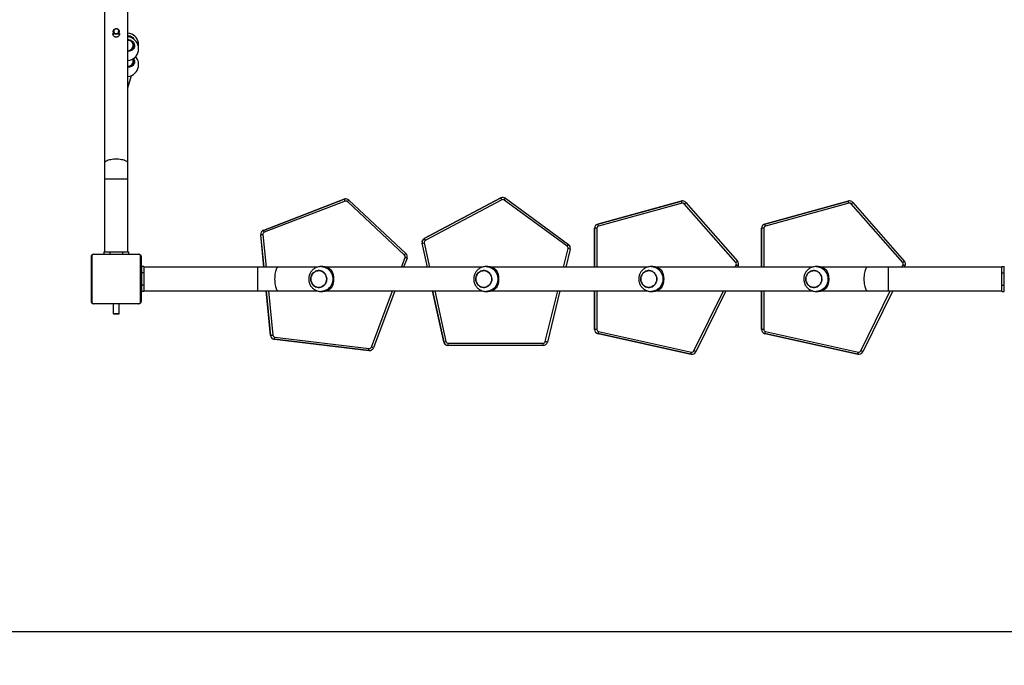
# Model space of a CAD drawing. Units: millimetres. Extents: x 270 to 1424, y 298 to 1154.
# Drawn here: x 667 to 825, y 563 to 667 of the extents above; entities that cross this region are included whole.
import ezdxf

# ---------------------------------------------------------------- set-up
doc = ezdxf.new("R2010")
doc.units = ezdxf.units.MM
doc.header["$LTSCALE"] = 100
doc.header["$PDSIZE"] = -1
doc.dimstyles.new('ISO-25', dxfattribs={"dimtxt": 2.5, "dimasz": 2.5, "dimexe": 1.25, "dimexo": 0.625, "dimtad": 1, "dimtxsty": 'Standard', "dimcen": 2.5, "dimadec": 0, "dimazin": 0, "dimtfac": 1, "dimtmove": 0, "dimatfit": 3, "dimfxl": 1, "dimarcsym": 0})

# ---------------------------------------------------------------- blocks, each defined once
blk = doc.blocks.new('*D3')
at = {"color": 0, "lineweight": -2}
for p, q in [((668.16, 940.27), (282.56, 940.27)), ((292.56, 920.27), (292.56, 824.28)), ((292.56, 403.48), (292.56, 499.48)), ((1121.19, 383.48), (282.56, 383.48))]:
    blk.add_line(p, q, dxfattribs=at)
at = {"color": 0}
for points in [[(295.89, 920.27), (289.22, 920.27), (292.56, 940.27)], [(289.22, 403.48), (295.89, 403.48), (292.56, 383.48)]]:
    blk.add_solid(points, dxfattribs=at)
at = {"layer": 'Defpoints', "color": 0}
for p in [(678.16, 940.27), (292.56, 383.48), (1131.19, 383.48)]:
    blk.add_point(p, dxfattribs=at)
at = {"color": 0, "insert": (292.56, 661.88), "char_height": 20, "attachment_point": 5}
blk.add_mtext('557', dxfattribs=at)
blk = doc.blocks.new('*D5')
at = {"color": 0, "lineweight": -2}
for p, q in [((672.57, 755.25), (603.44, 755.25)), ((613.44, 735.25), (613.44, 588.49)), ((613.44, 588.49), (613.44, 735.25)), ((1113.67, 568.49), (603.44, 568.49))]:
    blk.add_line(p, q, dxfattribs=at)
at = {"color": 0}
for points in [[(616.77, 735.25), (610.1, 735.25), (613.44, 755.25)], [(610.1, 588.49), (616.77, 588.49), (613.44, 568.49)]]:
    blk.add_solid(points, dxfattribs=at)
at = {"layer": 'Defpoints', "color": 0}
for p in [(682.57, 755.25), (613.44, 568.49), (1123.67, 568.49)]:
    blk.add_point(p, dxfattribs=at)
at = {"color": 0, "insert": (613.44, 657.64), "char_height": 20, "attachment_point": 5}
blk.add_mtext('187', dxfattribs=at)
blk = doc.blocks.new('*D6')
at = {"color": 0, "lineweight": -2}
for p, q in [((1326.45, 678.4), (1326.45, 297.76)), ((493.16, 667.46), (493.16, 297.76)), ((513.16, 317.76), (740.61, 317.76)), ((1306.45, 317.76), (1098.75, 317.76))]:
    blk.add_line(p, q, dxfattribs=at)
at = {"color": 0}
for points in [[(513.16, 321.1), (513.16, 314.43), (493.16, 317.76)], [(1306.45, 314.43), (1306.45, 321.1), (1326.45, 317.76)]]:
    blk.add_solid(points, dxfattribs=at)
at = {"layer": 'Defpoints', "color": 0}
for p in [(1326.45, 698.4), (493.16, 687.46), (1326.45, 317.76)]:
    blk.add_point(p, dxfattribs=at)
at = {"color": 0, "insert": (919.68, 317.76), "char_height": 20, "attachment_point": 5}
blk.add_mtext('833', dxfattribs=at)
blk = doc.blocks.new('1716-2D')
at = {"color": 7, "linetype": 'Continuous', "lineweight": 25}
for p, q in [((680.26, 742.12), (680.26, 643.94)), ((684.06, 643.94), (684.06, 742.12)), ((681.66, 665.17), (681.66, 664.61)), ((682.66, 664.61), (682.66, 665.17)), ((685.75, 662.74), (685.75, 663.35)), ((684.06, 662.02), (684.45, 662.22)), ((684.9, 662.62), (684.9, 662.95)), ((685.75, 662.51), (685.75, 662.74)), ((685.75, 662.04), (685.75, 662.51)), ((684.9, 660.37), (684.9, 660.79)), ((684.9, 660.05), (684.9, 660.37)), ((685.75, 659.95), (685.75, 660.18)), ((685.75, 659.48), (685.75, 659.95)), ((684.06, 656.1), (684.6, 658.07)), ((680.26, 643.94), (680.26, 641.38)), ((684.06, 641.38), (684.06, 643.94)), ((680.26, 641.38), (680.26, 629.7)), ((684.06, 629.7), (684.06, 641.38)), ((718.9, 638.16), (705.87, 633.14)), ((705.88, 633.14), (718.91, 638.16)), ((719.05, 637.83), (706.01, 632.82)), ((718.91, 638.16), (718.9, 638.16)), ((719.17, 638.2), (719.15, 638.2)), ((728.61, 629.16), (719.41, 637.76)), ((719.64, 638.01), (728.84, 629.41)), ((744.13, 638.36), (731.78, 631.83)), ((731.79, 631.83), (744.14, 638.36)), ((744.31, 638.05), (731.96, 631.52)), ((744.14, 638.36), (744.13, 638.36)), ((744.47, 638.44), (744.45, 638.44)), ((754.83, 630.57), (744.68, 638.02)), ((744.88, 638.3), (755.03, 630.85)), ((773.2, 637.86), (759.74, 634.15)), ((759.75, 634.15), (773.22, 637.86)), ((773.22, 637.86), (773.2, 637.86)), ((773.4, 637.88), (773.39, 637.88)), ((800.09, 637.86), (786.63, 634.15)), ((786.64, 634.15), (800.1, 637.86)), ((800.1, 637.86), (800.09, 637.86)), ((800.29, 637.88), (800.28, 637.88)), ((773.32, 637.52), (759.85, 633.81)), ((781.98, 627.95), (773.67, 637.41)), ((773.93, 637.64), (782.24, 628.18)), ((800.2, 637.52), (786.74, 633.81)), ((808.87, 627.95), (800.56, 637.41)), ((800.82, 637.64), (809.12, 628.18)), ((705.88, 633.14), (705.87, 633.14)), ((759.23, 633.47), (759.23, 627.2)), ((759.24, 633.47), (759.23, 633.47)), ((759.6, 633.47), (759.24, 633.47)), ((759.75, 634.15), (759.74, 634.15)), ((786.11, 633.47), (786.11, 627.2)), ((786.13, 633.47), (786.11, 633.47)), ((786.48, 633.47), (786.13, 633.47)), ((786.64, 634.15), (786.63, 634.15)), ((705.42, 632.42), (705.94, 627.2)), ((705.44, 632.42), (705.42, 632.42)), ((731.79, 631.83), (731.78, 631.83)), ((731.44, 631.06), (731.42, 631.06)), ((731.42, 631.06), (732.27, 627.2)), ((755.3, 630.12), (754.58, 627.2)), ((678.16, 621.7), (678.16, 628.9)), ((678.23, 629.02), (678.23, 621.58)), ((685.88, 629.23), (678.43, 629.23)), ((678.56, 629.3), (685.76, 629.3)), ((680.16, 629.7), (680.16, 629.3)), ((680.16, 629.7), (681.16, 629.7)), ((681.16, 629.7), (681.16, 629.3)), ((681.16, 629.7), (683.16, 629.7)), ((683.16, 629.7), (683.16, 629.3)), ((683.16, 629.7), (684.16, 629.7)), ((684.16, 629.7), (684.16, 629.3)), ((686.09, 621.58), (686.09, 629.02)), ((686.16, 628.9), (686.16, 621.7)), ((729.02, 628.66), (728.47, 627.2)), ((686.61, 627.3), (686.21, 627.3)), ((686.21, 627.3), (686.21, 626.3)), ((686.61, 627.3), (686.61, 626.3)), ((704.91, 627.2), (686.61, 627.2)), ((708.24, 627.2), (704.91, 627.2)), ((714.54, 627.2), (708.24, 627.2)), ((715.45, 627.3), (715.15, 627.3)), ((741.12, 627.2), (716.05, 627.2)), ((742.04, 627.3), (741.73, 627.3)), ((767.71, 627.2), (742.64, 627.2)), ((768.63, 627.3), (768.32, 627.3)), ((794.3, 627.2), (769.23, 627.2)), ((782.34, 627.41), (782.24, 627.2)), ((795.22, 627.3), (794.91, 627.3)), ((803.18, 627.2), (795.81, 627.2)), ((806.51, 627.2), (803.18, 627.2)), ((824.81, 627.2), (806.51, 627.2)), ((809.23, 627.41), (809.12, 627.2)), ((824.81, 626.3), (824.81, 627.3)), ((824.81, 627.3), (825.21, 627.3)), ((825.21, 626.3), (825.21, 627.3)), ((686.21, 626.1), (686.16, 626.1)), ((686.61, 626.3), (686.21, 626.3)), ((686.21, 626.3), (686.21, 624.3)), ((686.61, 626.3), (686.61, 624.3)), ((824.81, 626.3), (825.21, 626.3)), ((824.81, 624.3), (824.81, 626.3)), ((825.21, 624.3), (825.21, 626.3)), ((825.26, 626.1), (825.21, 626.1)), ((686.16, 624.5), (686.21, 624.5)), ((686.61, 624.3), (686.21, 624.3)), ((686.21, 624.3), (686.21, 623.3)), ((686.61, 624.3), (686.61, 623.3)), ((686.61, 623.4), (704.91, 623.4)), ((704.91, 623.4), (708.24, 623.4)), ((706.31, 623.4), (707.02, 616.21)), ((708.24, 623.4), (714.53, 623.4)), ((716.05, 623.4), (741.12, 623.4)), ((727.05, 623.4), (723.6, 614.22)), ((733.11, 623.4), (734.93, 615.16)), ((742.64, 623.4), (767.71, 623.4)), ((753.65, 623.4), (751.63, 615.14)), ((759.23, 623.4), (759.23, 617.18)), ((769.23, 623.4), (794.3, 623.4)), ((780.37, 623.4), (775.53, 613.57)), ((786.11, 623.4), (786.11, 617.18)), ((795.81, 623.4), (803.18, 623.4)), ((807.25, 623.4), (802.42, 613.57)), ((803.18, 623.4), (806.51, 623.4)), ((806.51, 623.4), (824.81, 623.4)), ((824.81, 624.3), (825.21, 624.3)), ((824.81, 623.3), (824.81, 624.3)), ((825.21, 624.5), (825.26, 624.5)), ((825.21, 623.3), (825.21, 624.3)), ((686.61, 623.3), (686.21, 623.3)), ((715.15, 623.3), (715.45, 623.3)), ((741.73, 623.3), (742.04, 623.3)), ((768.32, 623.3), (768.63, 623.3)), ((794.91, 623.3), (795.22, 623.3)), ((824.81, 623.3), (825.21, 623.3)), ((678.43, 621.37), (685.88, 621.37)), ((685.76, 621.3), (678.56, 621.3)), ((681.66, 621.3), (681.66, 619.75)), ((682.66, 619.75), (682.66, 621.3)), ((681.66, 619.75), (681.76, 619.65)), ((681.66, 619.75), (681.96, 619.75)), ((682, 619.65), (681.76, 619.65)), ((681.96, 619.75), (682.66, 619.75)), ((682.56, 619.65), (682, 619.65)), ((682.56, 619.65), (682.66, 619.75)), ((759.24, 617.18), (759.23, 617.18)), ((759.6, 617.18), (759.24, 617.18)), ((786.13, 617.18), (786.11, 617.18)), ((786.48, 617.18), (786.13, 617.18)), ((707.04, 616.21), (707.02, 616.21)), ((707.65, 615.59), (707.64, 615.59)), ((707.64, 615.59), (722.85, 613.77)), ((722.86, 613.77), (707.65, 615.59)), ((707.7, 615.93), (722.91, 614.12)), ((759.79, 616.5), (759.78, 616.5)), ((759.78, 616.5), (774.74, 613.2)), ((774.75, 613.2), (759.79, 616.5)), ((759.87, 616.84), (774.83, 613.54)), ((786.68, 616.5), (786.66, 616.5)), ((786.66, 616.5), (801.62, 613.2)), ((801.64, 613.2), (786.68, 616.5)), ((786.76, 616.84), (801.72, 613.54)), ((734.94, 615.16), (734.93, 615.16)), ((735.63, 614.61), (735.61, 614.61)), ((735.63, 614.96), (750.95, 614.96)), ((750.95, 614.61), (735.63, 614.61)), ((722.86, 613.77), (722.85, 613.77)), ((722.85, 613.77), (722.93, 613.77)), ((722.93, 613.77), (722.95, 613.77)), ((774.75, 613.2), (774.74, 613.2)), ((774.89, 613.18), (774.9, 613.18)), ((801.64, 613.2), (801.62, 613.2)), ((801.77, 613.18), (801.79, 613.18))]:
    blk.add_line(p, q, dxfattribs=at)
at = {"color": 8, "linetype": 'Continuous', "lineweight": 25}
for p, q in [((684.06, 641.38), (680.26, 641.38)), ((759.24, 627.2), (759.24, 633.47)), ((759.6, 633.47), (759.6, 627.2)), ((786.13, 627.2), (786.13, 633.47)), ((786.48, 633.47), (786.48, 627.2)), ((705.95, 627.2), (705.44, 632.42)), ((705.79, 632.45), (706.31, 627.2)), ((732.29, 627.2), (731.44, 631.06)), ((731.78, 631.14), (732.65, 627.2)), ((754.23, 627.2), (754.96, 630.2)), ((728.1, 627.2), (728.7, 628.78)), ((704.91, 627.2), (704.91, 625.3)), ((781.85, 627.2), (782.03, 627.56)), ((806.51, 627.2), (806.51, 625.3)), ((808.74, 627.2), (808.92, 627.56)), ((704.91, 625.3), (704.91, 623.4)), ((806.51, 625.3), (806.51, 623.4)), ((707.04, 616.21), (706.33, 623.4)), ((706.69, 623.4), (707.39, 616.25)), ((723.28, 614.34), (726.68, 623.4)), ((734.94, 615.16), (733.13, 623.4)), ((733.49, 623.4), (735.29, 615.23)), ((751.29, 615.23), (753.3, 623.4)), ((759.24, 617.18), (759.24, 623.4)), ((759.6, 623.4), (759.6, 617.18)), ((775.22, 613.73), (779.98, 623.4)), ((786.13, 617.18), (786.13, 623.4)), ((786.48, 623.4), (786.48, 617.18)), ((802.11, 613.73), (806.87, 623.4))]:
    blk.add_line(p, q, dxfattribs=at)
at = {"color": 7, "linetype": 'Continuous', "lineweight": 18}
blk.add_lwpolyline([(1131.19, 383.48, 0.414214), (1316.19, 568.48), (1316.19, 628.24, 0.05935), (1326.45, 674.43), (1326.45, 722.38, 0.385206), (1127.45, 902.4), (798.33, 902.4, 0.164283), (686.17, 940.27), (678.16, 940.27, 0.414214), (493.16, 755.27), (493.16, 619.65, 0.414214), (678.16, 434.65), (686.17, 434.65, 0.069798), (737.08, 441.79, 0.114654), (825.26, 421.3), (980.43, 421.3, 0.031255), (1005.36, 422.86, 0.1677), (1119.46, 383.48)], format="xyb", close=True, dxfattribs=at)
at = {"color": 7, "linetype": 'Continuous', "lineweight": 25, "flags": 128}
for points in [[(681.99, 665.61), (682.12, 665.64), (682.26, 665.63), (682.39, 665.59), (682.5, 665.52), (682.58, 665.42), (682.64, 665.3), (682.66, 665.17), (682.64, 665.05), (682.59, 664.93), (682.5, 664.83), (682.39, 664.76), (682.26, 664.71), (682.13, 664.7), (682, 664.73), (681.87, 664.79), (681.77, 664.87), (681.7, 664.98), (681.66, 665.1), (681.66, 665.23), (681.7, 665.35), (681.77, 665.46), (681.87, 665.55), (681.99, 665.61)], [(682.02, 665.56), (681.92, 665.5), (681.83, 665.42), (681.78, 665.32), (681.76, 665.21), (681.77, 665.1), (681.82, 665), (681.9, 664.92), (682, 664.86), (682.12, 664.83), (682.24, 664.84), (682.35, 664.88), (682.45, 664.94), (682.51, 665.03), (682.55, 665.14), (682.56, 665.25), (682.52, 665.36), (682.46, 665.45), (682.37, 665.53), (682.26, 665.57), (682.14, 665.58), (682.02, 665.56)], [(773.39, 637.88), (773.3, 637.87), (773.2, 637.86)], [(800.28, 637.88), (800.19, 637.87), (800.09, 637.86)], [(705.79, 632.45), (705.72, 632.45), (705.66, 632.44), (705.6, 632.44), (705.54, 632.43), (705.5, 632.43), (705.47, 632.42), (705.45, 632.42), (705.44, 632.42)], [(716.08, 625.3), (716.06, 625.52), (716.01, 625.74), (715.92, 625.94), (715.8, 626.13), (715.66, 626.29), (715.49, 626.43), (715.3, 626.54), (715.1, 626.61), (714.89, 626.65), (714.68, 626.65), (714.47, 626.61), (714.27, 626.54), (714.08, 626.43), (713.91, 626.29), (713.77, 626.13), (713.65, 625.94), (713.56, 625.74), (713.51, 625.52), (713.49, 625.3), (713.51, 625.08), (713.56, 624.86), (713.65, 624.66), (713.77, 624.47), (713.91, 624.31), (714.08, 624.17), (714.27, 624.06), (714.47, 623.99), (714.68, 623.96), (714.89, 623.96), (715.1, 623.99), (715.3, 624.06), (715.49, 624.17), (715.66, 624.31), (715.8, 624.47), (715.92, 624.66), (716.01, 624.86), (716.06, 625.08), (716.08, 625.3)], [(716.02, 624.9), (715.94, 624.69), (715.83, 624.5), (715.69, 624.33), (715.52, 624.19), (715.34, 624.08), (715.14, 624), (714.93, 623.96), (714.71, 623.95), (714.5, 623.98), (714.3, 624.05), (714.11, 624.15), (713.94, 624.28), (713.79, 624.44), (713.67, 624.63), (713.58, 624.83), (713.52, 625.04), (713.5, 625.26), (713.51, 625.49), (713.55, 625.7), (713.63, 625.91), (713.75, 626.1), (713.89, 626.27), (714.05, 626.41), (714.24, 626.52), (714.44, 626.6), (714.64, 626.64), (714.86, 626.65), (715.07, 626.62), (715.27, 626.55), (715.46, 626.45), (715.63, 626.32), (715.78, 626.16), (715.9, 625.97), (716, 625.77), (716.05, 625.56), (716.08, 625.34), (716.06, 625.11), (716.02, 624.9)], [(742.6, 624.9), (742.52, 624.69), (742.41, 624.5), (742.27, 624.33), (742.11, 624.19), (741.92, 624.08), (741.72, 624), (741.51, 623.96), (741.3, 623.95), (741.09, 623.98), (740.89, 624.05), (740.7, 624.15), (740.52, 624.28), (740.38, 624.44), (740.25, 624.63), (740.16, 624.83), (740.11, 625.04), (740.08, 625.26), (740.09, 625.49), (740.14, 625.7), (740.22, 625.91), (740.33, 626.1), (740.47, 626.27), (740.64, 626.41), (740.82, 626.52), (741.02, 626.6), (741.23, 626.64), (741.45, 626.65), (741.66, 626.62), (741.86, 626.55), (742.05, 626.45), (742.22, 626.32), (742.37, 626.16), (742.49, 625.97), (742.58, 625.77), (742.64, 625.56), (742.66, 625.34), (742.65, 625.11), (742.6, 624.9)], [(742.66, 625.3), (742.65, 625.52), (742.59, 625.74), (742.51, 625.94), (742.39, 626.13), (742.25, 626.29), (742.08, 626.43), (741.89, 626.54), (741.69, 626.61), (741.48, 626.65), (741.27, 626.65), (741.06, 626.61), (740.85, 626.54), (740.67, 626.43), (740.5, 626.29), (740.35, 626.13), (740.24, 625.94), (740.15, 625.74), (740.1, 625.52), (740.08, 625.3), (740.1, 625.08), (740.15, 624.86), (740.24, 624.66), (740.35, 624.47), (740.5, 624.31), (740.67, 624.17), (740.85, 624.06), (741.06, 623.99), (741.27, 623.96), (741.48, 623.96), (741.69, 623.99), (741.89, 624.06), (742.08, 624.17), (742.25, 624.31), (742.39, 624.47), (742.51, 624.66), (742.59, 624.86), (742.65, 625.08), (742.66, 625.3)], [(769.19, 624.9), (769.11, 624.69), (769, 624.5), (768.86, 624.33), (768.69, 624.19), (768.51, 624.08), (768.31, 624), (768.1, 623.96), (767.89, 623.95), (767.68, 623.98), (767.47, 624.05), (767.28, 624.15), (767.11, 624.28), (766.96, 624.44), (766.84, 624.63), (766.75, 624.83), (766.69, 625.04), (766.67, 625.26), (766.68, 625.49), (766.73, 625.7), (766.81, 625.91), (766.92, 626.1), (767.06, 626.27), (767.23, 626.41), (767.41, 626.52), (767.61, 626.6), (767.82, 626.64), (768.03, 626.65), (768.24, 626.62), (768.45, 626.55), (768.64, 626.45), (768.81, 626.32), (768.96, 626.16), (769.08, 625.97), (769.17, 625.77), (769.23, 625.56), (769.25, 625.34), (769.24, 625.11), (769.19, 624.9)], [(769.25, 625.3), (769.23, 625.52), (769.18, 625.74), (769.1, 625.94), (768.98, 626.13), (768.83, 626.29), (768.67, 626.43), (768.48, 626.54), (768.28, 626.61), (768.07, 626.65), (767.85, 626.65), (767.64, 626.61), (767.44, 626.54), (767.25, 626.43), (767.09, 626.29), (766.94, 626.13), (766.82, 625.94), (766.74, 625.74), (766.69, 625.52), (766.67, 625.3), (766.69, 625.08), (766.74, 624.86), (766.82, 624.66), (766.94, 624.47), (767.09, 624.31), (767.25, 624.17), (767.44, 624.06), (767.64, 623.99), (767.85, 623.96), (768.07, 623.96), (768.28, 623.99), (768.48, 624.06), (768.67, 624.17), (768.83, 624.31), (768.98, 624.47), (769.1, 624.66), (769.18, 624.86), (769.23, 625.08), (769.25, 625.3)], [(795.78, 624.9), (795.7, 624.69), (795.59, 624.5), (795.45, 624.33), (795.28, 624.19), (795.1, 624.08), (794.9, 624), (794.69, 623.96), (794.47, 623.95), (794.26, 623.98), (794.06, 624.05), (793.87, 624.15), (793.7, 624.28), (793.55, 624.44), (793.43, 624.63), (793.34, 624.83), (793.28, 625.04), (793.26, 625.26), (793.27, 625.49), (793.31, 625.7), (793.4, 625.91), (793.51, 626.1), (793.65, 626.27), (793.81, 626.41), (794, 626.52), (794.2, 626.6), (794.41, 626.64), (794.62, 626.65), (794.83, 626.62), (795.03, 626.55), (795.22, 626.45), (795.4, 626.32), (795.54, 626.16), (795.67, 625.97), (795.76, 625.77), (795.81, 625.56), (795.84, 625.34), (795.83, 625.11), (795.78, 624.9)], [(795.84, 625.3), (795.82, 625.52), (795.77, 625.74), (795.68, 625.94), (795.57, 626.13), (795.42, 626.29), (795.25, 626.43), (795.07, 626.54), (794.86, 626.61), (794.65, 626.65), (794.44, 626.65), (794.23, 626.61), (794.03, 626.54), (793.84, 626.43), (793.67, 626.29), (793.53, 626.13), (793.41, 625.94), (793.33, 625.74), (793.27, 625.52), (793.26, 625.3), (793.27, 625.08), (793.33, 624.86), (793.41, 624.66), (793.53, 624.47), (793.67, 624.31), (793.84, 624.17), (794.03, 624.06), (794.23, 623.99), (794.44, 623.96), (794.65, 623.96), (794.86, 623.99), (795.07, 624.06), (795.25, 624.17), (795.42, 624.31), (795.57, 624.47), (795.68, 624.66), (795.77, 624.86), (795.82, 625.08), (795.84, 625.3)], [(707.39, 616.25), (707.32, 616.24), (707.26, 616.23), (707.2, 616.23), (707.14, 616.22), (707.1, 616.22), (707.07, 616.21), (707.05, 616.21), (707.04, 616.21)], [(774.74, 613.2), (774.85, 613.18), (774.89, 613.18)], [(801.62, 613.2), (801.74, 613.18), (801.77, 613.18)]]:
    blk.add_lwpolyline(points, dxfattribs=at)
at = {"color": 8, "linetype": 'Continuous', "lineweight": 25, "flags": 128}
for points in [[(684.06, 643.94), (684.04, 644.03), (683.99, 644.12), (683.9, 644.2), (683.78, 644.28), (683.63, 644.35), (683.46, 644.42), (683.25, 644.47), (683.03, 644.52), (682.8, 644.56), (682.55, 644.58), (682.29, 644.59), (682.03, 644.59), (681.77, 644.58), (681.52, 644.56), (681.28, 644.52), (681.06, 644.47), (680.86, 644.42), (680.69, 644.35), (680.54, 644.28), (680.42, 644.2), (680.33, 644.12), (680.28, 644.03), (680.26, 643.94), (680.26, 643.94)], [(708.24, 627.2), (708.2, 627.2), (708.12, 627.16), (708.05, 627.09), (707.98, 626.99), (707.92, 626.85), (707.86, 626.69), (707.81, 626.5), (707.76, 626.29), (707.73, 626.06), (707.7, 625.81), (707.69, 625.56), (707.68, 625.3)], [(715.15, 627.3), (715.21, 627.3), (715.47, 627.27), (715.71, 627.21), (715.95, 627.11), (716.18, 626.99), (716.38, 626.83), (716.57, 626.64), (716.72, 626.43), (716.85, 626.2), (716.95, 625.96), (717.02, 625.7), (717.06, 625.43), (717.06, 625.17), (717.02, 624.9), (716.95, 624.64), (716.85, 624.4), (716.72, 624.17), (716.57, 623.96), (716.38, 623.77), (716.18, 623.61), (715.95, 623.49), (715.71, 623.39), (715.47, 623.33), (715.21, 623.3), (715.14, 623.3)], [(741.74, 627.3), (741.8, 627.3), (742.05, 627.27), (742.3, 627.21), (742.54, 627.11), (742.76, 626.99), (742.97, 626.83), (743.15, 626.64), (743.31, 626.43), (743.44, 626.2), (743.54, 625.96), (743.61, 625.7), (743.64, 625.43), (743.64, 625.17), (743.61, 624.9), (743.54, 624.64), (743.44, 624.4), (743.31, 624.17), (743.15, 623.96), (742.97, 623.77), (742.76, 623.61), (742.54, 623.49), (742.3, 623.39), (742.05, 623.33), (741.8, 623.3), (741.73, 623.3)], [(768.32, 627.3), (768.38, 627.3), (768.64, 627.27), (768.89, 627.21), (769.13, 627.11), (769.35, 626.99), (769.56, 626.83), (769.74, 626.64), (769.9, 626.43), (770.03, 626.2), (770.13, 625.96), (770.2, 625.7), (770.23, 625.43), (770.23, 625.17), (770.2, 624.9), (770.13, 624.64), (770.03, 624.4), (769.9, 624.17), (769.74, 623.96), (769.56, 623.77), (769.35, 623.61), (769.13, 623.49), (768.89, 623.39), (768.64, 623.33), (768.38, 623.3), (768.31, 623.3)], [(794.91, 627.3), (794.97, 627.3), (795.23, 627.27), (795.47, 627.21), (795.71, 627.11), (795.94, 626.99), (796.14, 626.83), (796.33, 626.64), (796.48, 626.43), (796.62, 626.2), (796.71, 625.96), (796.78, 625.7), (796.82, 625.43), (796.82, 625.17), (796.78, 624.9), (796.71, 624.64), (796.62, 624.4), (796.48, 624.17), (796.33, 623.96), (796.14, 623.77), (795.94, 623.61), (795.71, 623.49), (795.47, 623.39), (795.23, 623.33), (794.97, 623.3), (794.9, 623.3)], [(803.18, 627.2), (803.14, 627.2), (803.07, 627.16), (802.99, 627.09), (802.93, 626.99), (802.86, 626.85), (802.8, 626.69), (802.75, 626.5), (802.71, 626.29), (802.67, 626.06), (802.65, 625.81), (802.63, 625.56), (802.63, 625.3)], [(707.68, 625.3), (707.69, 625.04), (707.7, 624.79), (707.73, 624.54), (707.76, 624.31), (707.81, 624.1), (707.86, 623.91), (707.92, 623.75), (707.98, 623.61), (708.05, 623.51), (708.12, 623.44), (708.2, 623.41), (708.24, 623.4)], [(802.63, 625.3), (802.63, 625.04), (802.65, 624.79), (802.67, 624.54), (802.71, 624.31), (802.75, 624.1), (802.8, 623.91), (802.86, 623.75), (802.93, 623.61), (802.99, 623.51), (803.07, 623.44), (803.14, 623.41), (803.18, 623.4)]]:
    blk.add_lwpolyline(points, dxfattribs=at)
at = {"color": 7, "linetype": 'Continuous', "lineweight": 25}
for centre, radius, start, end in [((683.88, 663), 1.9, 10.6151, 84.5638), ((683.88, 662.39), 1.9, 10.6151, 84.5638), ((683.88, 662.39), 1.9, 275.4362, 349.3849), ((683.88, 659.83), 1.9, 10.6151, 42.5047), ((683.88, 659.83), 1.9, 275.4362, 349.3849), ((719.15, 637.5), 0.7, 90.0001, 111.0459), ((719.17, 637.5), 0.7, 46.9184, 111.0453), ((713.94, 635.96), 5.44, 20.1219, 23.8347), ((719.17, 637.5), 0.35, 46.9184, 111.0453), ((714.73, 642.25), 6.49, 316.1498, 319.2046), ((744.45, 637.74), 0.7, 90.0002, 117.8458), ((744.47, 637.74), 0.7, 53.7182, 117.8457), ((739.16, 635.43), 5.78, 26.9755, 30.4758), ((744.47, 637.74), 0.35, 53.7182, 117.8457), ((739.96, 641.59), 5.91, 322.8741, 326.2303), ((773.4, 637.18), 0.7, 41.2801, 105.4062), ((768.25, 636.21), 5.23, 14.4477, 18.2995), ((800.29, 637.18), 0.7, 41.2801, 105.4062), ((795.14, 636.21), 5.23, 14.4477, 18.2995), ((773.41, 637.18), 0.35, 41.2801, 105.4062), ((769.02, 642.84), 7.15, 310.5832, 313.3522), ((800.3, 637.18), 0.35, 41.2801, 105.4062), ((795.91, 642.84), 7.15, 310.5832, 313.3522), ((706.12, 632.49), 0.7, 111.0491, 185.6396), ((706.13, 632.49), 0.7, 111.0491, 185.6396), ((700.91, 630.95), 5.44, 20.1219, 23.8347), ((759.93, 633.47), 0.7, 105.4104, 180.0029), ((759.94, 633.47), 0.7, 105.4104, 180.0029), ((759.95, 633.47), 0.35, 105.4104, 180.0029), ((754.79, 632.5), 5.23, 14.4477, 18.2995), ((786.81, 633.47), 0.7, 105.4104, 180.0029), ((786.83, 633.47), 0.7, 105.4104, 180.0029), ((786.83, 633.47), 0.35, 105.4104, 180.0029), ((781.67, 632.5), 5.23, 14.4477, 18.2995), ((706.14, 632.49), 0.35, 111.0491, 185.6396), ((732.11, 631.21), 0.7, 117.8485, 192.437), ((732.12, 631.21), 0.7, 117.8485, 192.437), ((732.13, 631.21), 0.35, 117.8485, 192.437), ((726.81, 628.9), 5.78, 26.9755, 30.4758), ((726.43, 655.02), 24.48, 281.8079, 282.6412), ((750.12, 634.14), 5.91, 322.8741, 326.2303), ((754.62, 630.28), 0.35, 346.2242, 53.7168), ((750.4, 611.24), 19.5, 75.4707, 76.4813), ((754.62, 630.28), 0.7, 346.2242, 53.7168), ((678.31, 628.9), 0.154, 123.5066, 178.3842), ((678.56, 629.15), 0.154, 91.6158, 146.4934), ((685.75, 629.15), 0.154, 33.5066, 88.3842), ((686, 628.9), 0.154, 1.6158, 56.4934), ((723.93, 633.65), 6.49, 316.1498, 319.2046), ((728.37, 628.9), 0.35, 339.4267, 46.918), ((724.12, 616.35), 13.25, 68.3153, 69.804), ((728.36, 628.9), 0.7, 339.4267, 46.918), ((777.33, 633.38), 7.15, 310.5832, 313.3522), ((781.71, 627.72), 0.7, 333.7899, 41.2806), ((804.22, 633.38), 7.15, 310.5832, 313.3522), ((808.6, 627.72), 0.7, 333.7899, 41.2806), ((715.45, 625.43), 1.87, 43.0581, 89.7742), ((742.03, 625.43), 1.87, 43.0581, 89.7742), ((768.62, 625.43), 1.87, 43.0581, 89.7742), ((781.72, 627.72), 0.35, 333.7899, 41.2806), ((777.44, 618.04), 10.57, 62.3948, 64.2622), ((795.21, 625.43), 1.87, 43.0581, 89.7742), ((808.6, 627.72), 0.35, 333.7899, 41.2806), ((804.33, 618.04), 10.57, 62.3948, 64.2622), ((715.45, 625.17), 1.87, 270.2258, 316.9419), ((742.03, 625.17), 1.87, 270.2258, 316.9419), ((768.62, 625.17), 1.87, 270.2258, 316.9419), ((795.21, 625.17), 1.87, 270.2258, 316.9419), ((678.31, 621.71), 0.154, 181.6158, 236.4934), ((678.56, 621.45), 0.154, 213.5066, 268.3842), ((685.75, 621.45), 0.154, 271.6158, 326.4934), ((686, 621.71), 0.154, 303.5066, 358.3842), ((759.93, 617.18), 0.7, 179.9968, 257.5575), ((759.94, 617.18), 0.7, 179.9968, 257.5575), ((759.95, 617.18), 0.35, 179.9968, 257.5575), ((786.81, 617.18), 0.7, 179.9968, 257.5575), ((786.83, 617.18), 0.7, 179.9968, 257.5575), ((786.83, 617.18), 0.35, 179.9968, 257.5575), ((707.72, 616.28), 0.7, 185.6336, 263.1964), ((707.73, 616.28), 0.7, 185.6336, 263.1964), ((707.74, 616.28), 0.35, 185.6336, 263.1964), ((702.69, 616.44), 5.03, 350.2019, 354.1965), ((754.83, 617.86), 5.15, 344.625, 348.5357), ((781.71, 617.86), 5.15, 344.625, 348.5357), ((722.95, 614.47), 0.7, 263.2025, 339.4308), ((717.9, 614.63), 5.03, 350.2019, 354.1965), ((722.95, 614.47), 0.35, 263.2025, 339.4308), ((718.71, 601.91), 13.25, 68.3153, 69.804), ((735.61, 615.31), 0.7, 192.4315, 269.9968), ((729.93, 639.12), 24.48, 281.8079, 282.6412), ((735.63, 615.31), 0.7, 192.4315, 269.9968), ((735.63, 615.31), 0.35, 192.4315, 269.9968), ((730.68, 614.87), 4.96, 356.9653, 1.0107), ((750.95, 615.31), 0.35, 270.0031, 346.229), ((750.95, 615.31), 0.7, 270.0031, 346.229), ((745.99, 614.87), 4.96, 356.9653, 1.0107), ((746.73, 596.26), 19.5, 75.4707, 76.4813), ((774.9, 613.88), 0.7, 257.5632, 333.7932), ((769.78, 614.56), 5.15, 344.625, 348.5357), ((774.91, 613.88), 0.35, 257.5632, 333.7932), ((770.63, 604.21), 10.57, 62.3948, 64.2622), ((801.79, 613.88), 0.7, 257.5632, 333.7932), ((796.67, 614.56), 5.15, 344.625, 348.5357), ((801.79, 613.88), 0.35, 257.5632, 333.7932), ((797.52, 604.21), 10.57, 62.3948, 64.2622)]:
    blk.add_arc(centre, radius, start, end, dxfattribs=at)
for centre, major_axis, ratio, start_param, end_param in [((684.1, 663.54), (0, 0.809), 0.989234, 5.527368, 6.333206), ((684.1, 662.93), (0.424, 0.689), 0.984089, 0.347749, 0.608941), ((684.1, 662.93), (0.424, 0.689), 0.984089, 4.153469, 6.630934), ((684.1, 660.37), (0.8, 0), 0.986055, 4.662368, 6.283185)]:
    blk.add_ellipse(centre, major_axis=major_axis, ratio=ratio, start_param=start_param, end_param=end_param, dxfattribs=at)
for points, knots in [([(682.66, 664.88), (682.66, 664.87), (682.69, 664.81), (682.69, 664.69), (682.65, 664.53), (682.55, 664.4), (682.41, 664.31), (682.24, 664.26), (682.06, 664.27), (681.9, 664.32), (681.76, 664.41), (681.66, 664.55), (681.63, 664.71), (681.63, 664.83), (681.66, 664.88), (681.66, 664.88)], [0, 0, 0, 0, 0.013417, 0.102944, 0.189798, 0.277719, 0.368721, 0.460139, 0.548731, 0.635696, 0.724477, 0.815944, 0.906856, 0.994567, 1, 1, 1, 1]), ([(681.66, 664.81), (681.66, 664.8), (681.63, 664.75), (681.64, 664.7), (681.64, 664.66)], [0, 0, 0, 0, 0.164755, 1, 1, 1, 1]), ([(682.68, 664.66), (682.68, 664.71), (682.68, 664.76), (682.66, 664.81), (682.66, 664.81)], [0, 0, 0, 0, 0.878624, 1, 1, 1, 1]), ([(684.28, 662.13), (684.31, 662.13), (684.44, 662.14), (684.64, 662.25), (684.83, 662.43), (684.94, 662.68), (684.96, 662.94), (684.91, 663.16), (684.83, 663.26), (684.81, 663.29)], [0, 0, 0, 0, 0.063194, 0.240218, 0.41513, 0.588888, 0.763106, 0.93916, 1, 1, 1, 1]), ([(684.06, 659.55), (684.07, 659.55), (684.18, 659.53), (684.39, 659.56), (684.64, 659.68), (684.83, 659.87), (684.94, 660.11), (684.97, 660.34), (684.92, 660.48), (684.9, 660.53)], [0, 0, 0, 0, 0.024618, 0.20221, 0.377845, 0.551384, 0.723777, 0.896627, 1, 1, 1, 1]), ([(678.16, 628.9), (678.16, 628.91), (678.16, 628.94), (678.17, 628.98), (678.18, 629.03), (678.2, 629.07), (678.21, 629.1), (678.23, 629.13), (678.25, 629.16), (678.27, 629.18), (678.29, 629.2), (678.32, 629.22), (678.34, 629.24), (678.37, 629.26), (678.4, 629.27), (678.43, 629.28), (678.46, 629.29), (678.5, 629.3), (678.53, 629.3), (678.55, 629.3), (678.56, 629.3)], [0, 0, 0, 0, 0.071127, 0.142958, 0.220441, 0.299448, 0.351971, 0.405225, 0.4471, 0.489427, 0.531632, 0.574316, 0.62812, 0.682791, 0.731145, 0.77996, 0.833942, 0.888372, 0.944016, 1, 1, 1, 1]), ([(678.43, 629.23), (678.41, 629.23), (678.38, 629.23), (678.34, 629.21), (678.31, 629.19), (678.29, 629.17), (678.26, 629.14), (678.24, 629.11), (678.23, 629.07), (678.23, 629.04), (678.23, 629.02)], [0, 0, 0, 0, 0.244996, 0.340931, 0.437639, 0.508581, 0.579548, 0.675598, 0.836538, 1, 1, 1, 1]), ([(685.76, 629.3), (685.77, 629.3), (685.8, 629.3), (685.84, 629.29), (685.89, 629.28), (685.93, 629.26), (685.96, 629.25), (685.99, 629.23), (686.02, 629.21), (686.04, 629.19), (686.06, 629.17), (686.08, 629.14), (686.1, 629.12), (686.11, 629.09), (686.13, 629.06), (686.14, 629.03), (686.15, 629), (686.15, 628.96), (686.16, 628.93), (686.16, 628.91), (686.16, 628.9)], [0, 0, 0, 0, 0.0711266, 0.1429581, 0.2204411, 0.2994482, 0.3519707, 0.4052251, 0.4470998, 0.4894268, 0.5316325, 0.5743165, 0.6281199, 0.6827914, 0.7311454, 0.7799603, 0.8339417, 0.8883723, 0.9440159, 1, 1, 1, 1]), ([(686.09, 629.02), (686.09, 629.05), (686.09, 629.07), (686.07, 629.12), (686.05, 629.15), (686.03, 629.17), (686, 629.2), (685.97, 629.22), (685.92, 629.23), (685.9, 629.23), (685.88, 629.23)], [0, 0, 0, 0, 0.244996, 0.340931, 0.437639, 0.508581, 0.579548, 0.675598, 0.836538, 1, 1, 1, 1]), ([(715.15, 627.3), (715.09, 627.3), (714.95, 627.3), (714.73, 627.26), (714.49, 627.19), (714.26, 627.1), (714.05, 626.97), (713.85, 626.82), (713.68, 626.65), (713.52, 626.45), (713.39, 626.24), (713.29, 626.01), (713.22, 625.77), (713.18, 625.53), (713.17, 625.37), (713.17, 625.3)], [0, 0, 0, 0, 0.054236, 0.13383, 0.2133, 0.292692, 0.372055, 0.45144, 0.530897, 0.610471, 0.690199, 0.770111, 0.850223, 0.930541, 1, 1, 1, 1]), ([(716.81, 626.71), (716.83, 626.68), (716.87, 626.62), (716.92, 626.52), (716.96, 626.42), (717.01, 626.31), (717.05, 626.19), (717.09, 626.07), (717.12, 625.95), (717.14, 625.83), (717.16, 625.71), (717.17, 625.59), (717.18, 625.46), (717.19, 625.33), (717.18, 625.2), (717.18, 625.08), (717.16, 624.92), (717.14, 624.78), (717.11, 624.63), (717.08, 624.52), (717.05, 624.42), (717.02, 624.32), (716.98, 624.23), (716.94, 624.13), (716.9, 624.05), (716.86, 623.97), (716.83, 623.92), (716.81, 623.89)], [0, 0, 0, 0, 0.043893, 0.087955, 0.132119, 0.176506, 0.221686, 0.267187, 0.303847, 0.340727, 0.378361, 0.416284, 0.452954, 0.489924, 0.527862, 0.56614, 0.599788, 0.668117, 0.702836, 0.739021, 0.7754, 0.812324, 0.84941, 0.886746, 0.924215, 0.962052, 1, 1, 1, 1]), ([(741.74, 627.3), (741.68, 627.3), (741.54, 627.3), (741.32, 627.26), (741.08, 627.19), (740.85, 627.1), (740.64, 626.97), (740.44, 626.82), (740.26, 626.65), (740.11, 626.45), (739.98, 626.24), (739.88, 626.01), (739.81, 625.77), (739.76, 625.53), (739.76, 625.37), (739.76, 625.3)], [0, 0, 0, 0, 0.054236, 0.13383, 0.2133, 0.292692, 0.372055, 0.45144, 0.530897, 0.610471, 0.690199, 0.770111, 0.850223, 0.930541, 1, 1, 1, 1]), ([(743.4, 626.71), (743.42, 626.68), (743.45, 626.62), (743.5, 626.52), (743.55, 626.42), (743.6, 626.31), (743.64, 626.19), (743.67, 626.07), (743.7, 625.95), (743.73, 625.83), (743.75, 625.71), (743.76, 625.59), (743.77, 625.46), (743.77, 625.33), (743.77, 625.2), (743.77, 625.08), (743.75, 624.92), (743.73, 624.78), (743.7, 624.63), (743.67, 624.52), (743.64, 624.42), (743.61, 624.32), (743.57, 624.23), (743.53, 624.13), (743.49, 624.05), (743.45, 623.97), (743.42, 623.92), (743.4, 623.89)], [0, 0, 0, 0, 0.043893, 0.087955, 0.132119, 0.176506, 0.221686, 0.267187, 0.303847, 0.340727, 0.378361, 0.416284, 0.452954, 0.489924, 0.527862, 0.56614, 0.599788, 0.668117, 0.702836, 0.739021, 0.7754, 0.812324, 0.84941, 0.886746, 0.924215, 0.962052, 1, 1, 1, 1]), ([(768.32, 627.3), (768.27, 627.3), (768.13, 627.3), (767.91, 627.26), (767.67, 627.19), (767.44, 627.1), (767.22, 626.97), (767.03, 626.82), (766.85, 626.65), (766.7, 626.45), (766.57, 626.24), (766.46, 626.01), (766.39, 625.77), (766.35, 625.53), (766.35, 625.37), (766.34, 625.3)], [0, 0, 0, 0, 0.054236, 0.13383, 0.2133, 0.292692, 0.372055, 0.45144, 0.530897, 0.610471, 0.690199, 0.770111, 0.850223, 0.930541, 1, 1, 1, 1]), ([(769.99, 626.71), (770.01, 626.68), (770.04, 626.62), (770.09, 626.52), (770.14, 626.42), (770.18, 626.31), (770.23, 626.19), (770.26, 626.07), (770.29, 625.95), (770.31, 625.83), (770.33, 625.71), (770.35, 625.59), (770.36, 625.46), (770.36, 625.33), (770.36, 625.2), (770.35, 625.08), (770.34, 624.92), (770.32, 624.78), (770.29, 624.63), (770.26, 624.52), (770.23, 624.42), (770.19, 624.32), (770.16, 624.23), (770.12, 624.13), (770.08, 624.05), (770.03, 623.97), (770, 623.92), (769.99, 623.89)], [0, 0, 0, 0, 0.043893, 0.087955, 0.132119, 0.176506, 0.221686, 0.267187, 0.303847, 0.340727, 0.378361, 0.416284, 0.452954, 0.489924, 0.527862, 0.56614, 0.599788, 0.668117, 0.702836, 0.739021, 0.7754, 0.812324, 0.84941, 0.886746, 0.924215, 0.962052, 1, 1, 1, 1]), ([(794.91, 627.3), (794.85, 627.3), (794.71, 627.3), (794.49, 627.26), (794.25, 627.19), (794.03, 627.1), (793.81, 626.97), (793.61, 626.82), (793.44, 626.65), (793.28, 626.45), (793.15, 626.24), (793.05, 626.01), (792.98, 625.77), (792.94, 625.53), (792.93, 625.37), (792.93, 625.3)], [0, 0, 0, 0, 0.054236, 0.13383, 0.2133, 0.292692, 0.372055, 0.45144, 0.530897, 0.610471, 0.690199, 0.770111, 0.850223, 0.930541, 1, 1, 1, 1]), ([(796.58, 626.71), (796.59, 626.68), (796.63, 626.62), (796.68, 626.52), (796.73, 626.42), (796.77, 626.31), (796.81, 626.19), (796.85, 626.07), (796.88, 625.95), (796.9, 625.83), (796.92, 625.71), (796.93, 625.59), (796.94, 625.46), (796.95, 625.33), (796.95, 625.2), (796.94, 625.08), (796.92, 624.92), (796.9, 624.78), (796.87, 624.63), (796.85, 624.52), (796.82, 624.42), (796.78, 624.32), (796.74, 624.23), (796.71, 624.13), (796.66, 624.05), (796.62, 623.97), (796.59, 623.92), (796.58, 623.89)], [0, 0, 0, 0, 0.043893, 0.087955, 0.132119, 0.176506, 0.221686, 0.267187, 0.303847, 0.340727, 0.378361, 0.416284, 0.452954, 0.489924, 0.527862, 0.56614, 0.599788, 0.668117, 0.702836, 0.739021, 0.7754, 0.812324, 0.84941, 0.886746, 0.924215, 0.962052, 1, 1, 1, 1]), ([(713.17, 625.3), (713.17, 625.22), (713.18, 625.05), (713.23, 624.8), (713.31, 624.56), (713.41, 624.33), (713.55, 624.11), (713.71, 623.92), (713.9, 623.74), (714.1, 623.6), (714.32, 623.48), (714.56, 623.39), (714.8, 623.33), (715, 623.3), (715.11, 623.3), (715.14, 623.3)], [0, 0, 0, 0, 0.0813321, 0.1624234, 0.2436191, 0.3248728, 0.406133, 0.487347, 0.5684648, 0.649443, 0.7302475, 0.8108564, 0.8912605, 0.9714646, 1, 1, 1, 1]), ([(739.76, 625.3), (739.76, 625.22), (739.77, 625.05), (739.81, 624.8), (739.89, 624.56), (740, 624.33), (740.14, 624.11), (740.3, 623.92), (740.48, 623.74), (740.69, 623.6), (740.91, 623.48), (741.14, 623.39), (741.39, 623.33), (741.58, 623.3), (741.7, 623.3), (741.73, 623.3)], [0, 0, 0, 0, 0.081332, 0.162423, 0.243619, 0.324873, 0.406133, 0.487347, 0.568465, 0.649443, 0.730248, 0.810856, 0.891261, 0.971465, 1, 1, 1, 1]), ([(766.34, 625.3), (766.35, 625.22), (766.35, 625.05), (766.4, 624.8), (766.48, 624.56), (766.59, 624.33), (766.72, 624.11), (766.88, 623.92), (767.07, 623.74), (767.27, 623.6), (767.5, 623.48), (767.73, 623.39), (767.97, 623.33), (768.17, 623.3), (768.28, 623.3), (768.31, 623.3)], [0, 0, 0, 0, 0.0813321, 0.1624234, 0.2436191, 0.3248728, 0.406133, 0.487347, 0.5684648, 0.649443, 0.7302475, 0.8108564, 0.8912605, 0.9714646, 1, 1, 1, 1]), ([(792.93, 625.3), (792.93, 625.22), (792.94, 625.05), (792.99, 624.8), (793.07, 624.56), (793.17, 624.33), (793.31, 624.11), (793.47, 623.92), (793.66, 623.74), (793.86, 623.6), (794.08, 623.48), (794.32, 623.39), (794.56, 623.33), (794.76, 623.3), (794.87, 623.3), (794.9, 623.3)], [0, 0, 0, 0, 0.0813321, 0.1624234, 0.2436191, 0.3248728, 0.406133, 0.487347, 0.5684648, 0.649443, 0.7302475, 0.8108564, 0.8912605, 0.9714646, 1, 1, 1, 1]), ([(678.56, 621.3), (678.55, 621.3), (678.52, 621.3), (678.48, 621.31), (678.43, 621.32), (678.39, 621.34), (678.35, 621.36), (678.33, 621.37), (678.3, 621.39), (678.28, 621.41), (678.26, 621.43), (678.24, 621.46), (678.22, 621.49), (678.2, 621.52), (678.19, 621.55), (678.18, 621.57), (678.17, 621.61), (678.16, 621.64), (678.16, 621.67), (678.16, 621.69), (678.16, 621.7)], [0, 0, 0, 0, 0.071127, 0.142958, 0.220441, 0.299448, 0.351971, 0.405225, 0.4471, 0.489427, 0.531632, 0.574316, 0.62812, 0.682791, 0.731145, 0.77996, 0.833942, 0.888372, 0.944016, 1, 1, 1, 1]), ([(678.23, 621.58), (678.23, 621.57), (678.23, 621.56), (678.23, 621.55), (678.23, 621.53), (678.24, 621.52), (678.24, 621.51), (678.24, 621.5), (678.25, 621.48), (678.26, 621.47), (678.26, 621.46), (678.27, 621.45), (678.28, 621.44), (678.29, 621.43), (678.3, 621.42), (678.31, 621.41), (678.32, 621.4), (678.33, 621.4), (678.34, 621.39), (678.35, 621.39), (678.36, 621.38), (678.37, 621.38), (678.38, 621.38), (678.39, 621.37), (678.4, 621.37), (678.41, 621.37), (678.42, 621.37), (678.43, 621.37), (678.43, 621.37)], [0, 0, 0, 0, 0.060585, 0.121368, 0.183, 0.214013, 0.2451, 0.292733, 0.340892, 0.364698, 0.413046, 0.437729, 0.486173, 0.508682, 0.543692, 0.579675, 0.603371, 0.627261, 0.651393, 0.675825, 0.715431, 0.755354, 0.796013, 0.836842, 0.877431, 0.918113, 0.959026, 1, 1, 1, 1]), ([(686.16, 621.7), (686.16, 621.69), (686.16, 621.66), (686.15, 621.62), (686.14, 621.57), (686.12, 621.53), (686.1, 621.5), (686.09, 621.47), (686.07, 621.44), (686.05, 621.42), (686.03, 621.4), (686, 621.38), (685.97, 621.36), (685.94, 621.35), (685.91, 621.33), (685.88, 621.32), (685.85, 621.31), (685.82, 621.31), (685.79, 621.3), (685.77, 621.3), (685.76, 621.3)], [0, 0, 0, 0, 0.071127, 0.142958, 0.220441, 0.299448, 0.351971, 0.405225, 0.4471, 0.489427, 0.531632, 0.574316, 0.62812, 0.682791, 0.731145, 0.77996, 0.833942, 0.888372, 0.944016, 1, 1, 1, 1]), ([(685.88, 621.37), (685.9, 621.37), (685.93, 621.37), (685.98, 621.39), (686.01, 621.41), (686.03, 621.43), (686.05, 621.46), (686.07, 621.49), (686.09, 621.54), (686.09, 621.56), (686.09, 621.58)], [0, 0, 0, 0, 0.244996, 0.340931, 0.437639, 0.508581, 0.579548, 0.675598, 0.836538, 1, 1, 1, 1])]:
    blk.add_open_spline(points, degree=3, knots=knots, dxfattribs=at)
at = {"color": 8, "linetype": 'Continuous', "lineweight": 25}
for points, knots in [([(684.06, 664.48), (684.11, 664.48), (684.28, 664.49), (684.56, 664.39), (684.83, 664.19), (684.99, 664.01), (685.02, 663.9), (685.02, 663.9)], [0, 0, 0, 0, 0.134902, 0.422128, 0.709243, 0.994294, 1, 1, 1, 1]), ([(684.06, 663.87), (684.11, 663.87), (684.28, 663.88), (684.55, 663.78), (684.84, 663.58), (685.03, 663.3), (685.13, 662.99), (685.11, 662.67), (684.97, 662.38), (684.75, 662.15), (684.45, 662.02), (684.21, 661.98), (684.08, 662), (684.06, 662.01)], [0, 0, 0, 0, 0.049505, 0.15491, 0.260274, 0.364881, 0.468277, 0.570615, 0.672638, 0.775249, 0.879013, 0.98389, 1, 1, 1, 1]), ([(684.94, 660.83), (684.97, 660.8), (685.06, 660.68), (685.12, 660.42), (685.11, 660.1), (684.97, 659.81), (684.75, 659.59), (684.45, 659.45), (684.21, 659.41), (684.08, 659.44), (684.06, 659.44)], [0, 0, 0, 0, 0.060537, 0.213479, 0.364858, 0.515768, 0.66755, 0.821037, 0.97617, 1, 1, 1, 1])]:
    blk.add_open_spline(points, degree=3, knots=knots, dxfattribs=at)

msp = doc.modelspace()

# ---------------------------------------------------------------- block references
msp.add_blockref('1716-2D', (0, 0))

# ---------------------------------------------------------------- dimensions: what is measured, and where the dimension line sits
for base, p1, p2, override, picture, middle in [((292.56, 383.48), (678.16, 940.27), (1131.19, 383.48), {"dimtxt": 20, "dimasz": 20, "dimexe": 10, "dimexo": 10, "dimgap": 152.4, "dimtih": 1, "dimtoh": 1, "dimdec": 0, "dimlfac": 1, "dimzin": 1, "dimadec": 2, "dimtzin": 1}, '*D3', (292.56, 661.88)), ((613.44, 568.49), (682.57, 755.25), (1123.67, 568.49), {"dimtxt": 20, "dimasz": 20, "dimexe": 10, "dimexo": 10, "dimgap": 152.4, "dimtad": 0, "dimtih": 1, "dimtoh": 1, "dimdec": 0, "dimlfac": 1, "dimzin": 1, "dimadec": 2, "dimtzin": 1}, '*D5', (613.44, 657.64))]:
    dim = msp.add_linear_dim(base=base, p1=p1, p2=p2, angle=90, dimstyle='ISO-25', override=override)
    dim.commit()
    dim.dimension.update_dxf_attribs({"geometry": picture, "text_midpoint": middle, "dimtype": 160})
dim = msp.add_linear_dim(base=(1326.45, 317.76), p1=(493.16, 687.46), p2=(1326.45, 698.4), dimstyle='ISO-25', override={"dimtxt": 20, "dimasz": 20, "dimexe": 20, "dimexo": 20, "dimgap": 152.4, "dimtad": 0, "dimtih": 1, "dimtoh": 1, "dimdec": 0, "dimlfac": 1, "dimzin": 1, "dimadec": 2, "dimatfit": 3, "dimtzin": 1})
dim.commit()
dim.dimension.update_dxf_attribs({"geometry": '*D6', "text_midpoint": (919.68, 317.76), "dimtype": 160})

doc.saveas('drawing.dxf')
